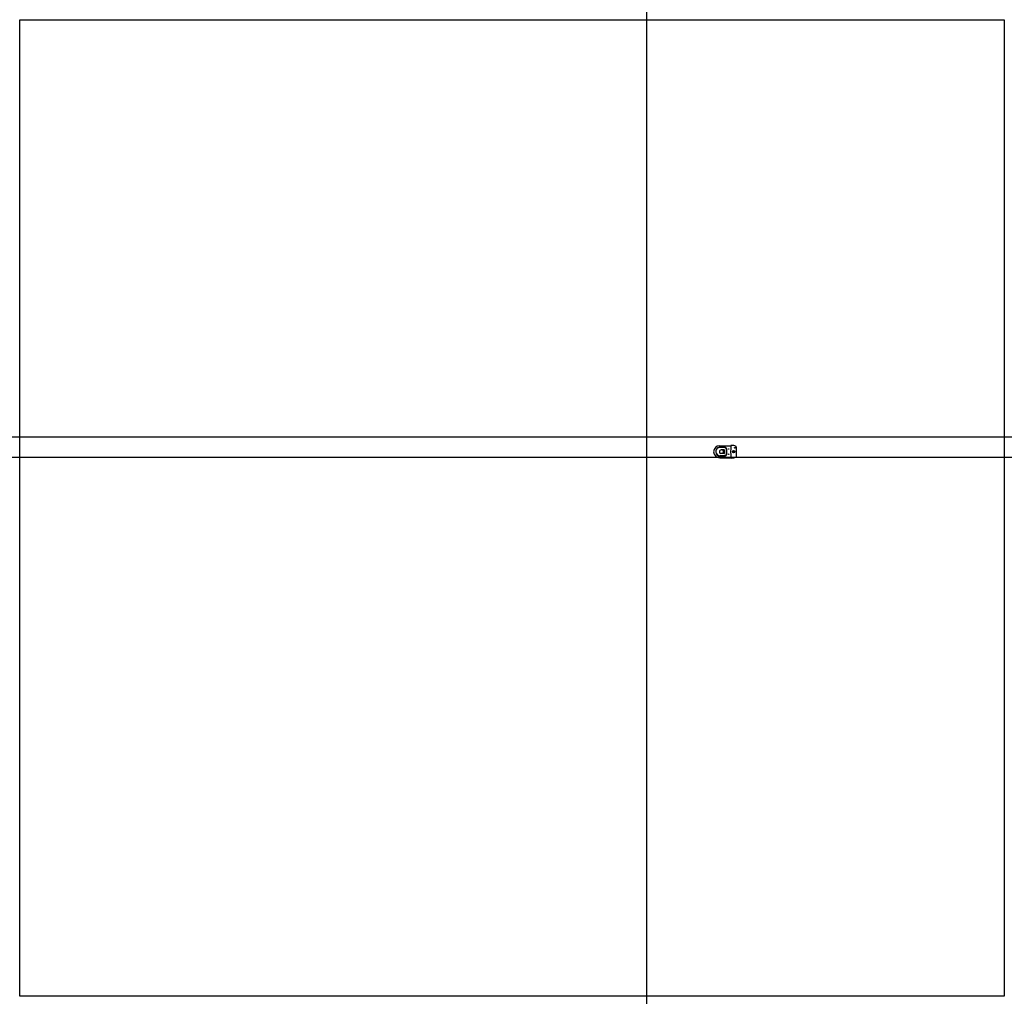
# Model space of a CAD drawing. Units: millimetres. Extents: x 0 to 29.4, y 0 to 29.1.
import ezdxf

# ---------------------------------------------------------------- set-up
doc = ezdxf.new("R2010")
doc.units = ezdxf.units.MM
doc.linetypes.add('DASHED', pattern=[0.75, 0.5, -0.25])
for name, color, linetype in [('auxiliar', 1, 'Continuous'), ('image', 7, 'Continuous'), ('pSanitarias', 220, 'Continuous')]:
    doc.layers.add(name, color=color, linetype=linetype)
picture_1 = doc.add_image_def('image1.jpg', size_in_pixel=(957, 949))

# ---------------------------------------------------------------- blocks, each defined once
blk = doc.blocks.new('toilet_pl')
for p, q in [((0, -0.149), (0, 0.149)), ((0.496, 0.18), (0.161, 0.18)), ((0.352, 0.043), (0.352, -0.043)), ((0.355, 0.049), (0.383, 0.033)), ((0.36, 0.051), (0.464, 0.051)), ((0.383, 0.033), (0.456, 0.051)), ((0.383, 0.033), (0.383, -0.033)), ((0.036, -0.121), (0.045, -0.113)), ((0.036, -0.113), (0.045, -0.121)), ((0.496, -0.18), (0.161, -0.18)), ((0.355, -0.049), (0.383, -0.033)), ((0.36, -0.051), (0.464, -0.051)), ((0.383, -0.033), (0.456, -0.051))]:
    blk.add_line(p, q)
at = {"linetype": 'Continuous'}
for p, q in [((0.285, 0.068), (0.285, -0.068)), ((0.296, 0.068), (0.296, -0.068)), ((0.35, 0.133), (0.482, 0.133)), ((0.351, 0.123), (0.488, 0.123)), ((0.35, -0.133), (0.482, -0.133)), ((0.351, -0.123), (0.488, -0.123))]:
    blk.add_line(p, q, dxfattribs=at)
for centre, radius in [((0.081, 0), 0.0332), ((0.077, 0), 0.0242), ((0.077, 0), 0.02), ((0.229, 0.074), 0.0075), ((0.229, -0.081), 0.0075)]:
    blk.add_circle(centre, radius, dxfattribs=at)
at = {"linetype": 'DASHED', "ltscale": 2}
blk.add_circle((0.04, -0.117), 0.0112, dxfattribs=at)
for centre, radius, start, end in [((0.008, 0.149), 0.008, 113.3129, 180), ((0.159, -0.202), 0.391, 91.0491, 113.3129), ((0.152, 0.181), 0.008, 5.8338, 91.0491), ((-1.615, 0), 1.785, 354.1662, 5.8338), ((0.36, 0.043), 0.00813, 90, 180), ((0.464, 0.01), 0.0406, 11.6343, 90), ((0.496, 0), 0.18, 270.0002, 90.0002), ((0.331, 0.001), 0.174, 354.4124, 5.5876), ((0.008, -0.149), 0.008, 180, 246.6871), ((0.159, 0.202), 0.391, 246.6871, 268.9509), ((0.152, -0.181), 0.008, 268.9509, 354.1662), ((0.36, -0.043), 0.00813, 180, 270), ((0.464, -0.01), 0.0406, 270, 352.434)]:
    blk.add_arc(centre, radius, start, end)
at = {"linetype": 'Continuous'}
for centre, radius, start, end in [((0.35, 0.068), 0.065, 90, 180), ((0.351, 0.068), 0.055, 90, 180), ((0.482, 0), 0.133, 0, 90), ((0.482, 0), 0.133, 270, 0), ((0.488, 0), 0.123, 0, 90), ((0.35, -0.068), 0.065, 180, 270), ((0.351, -0.068), 0.055, 180, 270), ((0.488, 0), 0.123, 270, 0)]:
    blk.add_arc(centre, radius, start, end, dxfattribs=at)

msp = doc.modelspace()

# ---------------------------------------------------------------- linework, layer by layer
at = {"layer": 'auxiliar'}
for p, direction in [((18.695, 16.416), (0, 1)), ((18.581, 16.67), (1, 0)), ((18.581, 16.07), (1, 0))]:
    msp.add_xline(p, direction, dxfattribs=at)

# ---------------------------------------------------------------- block references
at = {"layer": 'pSanitarias', "rotation": 180}
msp.add_blockref('toilet_pl', (21.363, 16.231), dxfattribs=at)

# ---------------------------------------------------------------- referenced raster images: frames only (the image files are external)
at = {"layer": 'image'}
image = msp.add_image(picture_1, insert=(0, 0), size_in_units=(29.352, 29.107), dxfattribs=at)
image.dxf.flags = 7
image = msp.add_image(picture_1, insert=(0, 0), size_in_units=(29.352, 29.107), dxfattribs=at)
image.dxf.flags = 7

doc.saveas('drawing.dxf')
